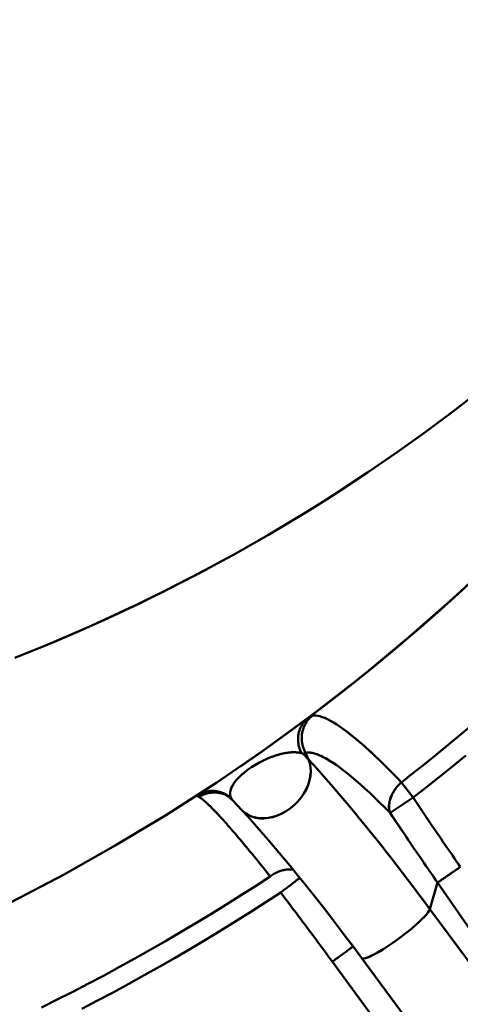
# Model space of a CAD drawing. Extents: x -75 to 4280, y -75 to 3045.
# Drawn here: x 1939 to 1954, y 1338 to 1373 of the extents above; entities that cross this region are included whole.
import ezdxf

# ---------------------------------------------------------------- set-up
doc = ezdxf.new("R2010")
doc.units = 0
doc.header["$LTSCALE"] = 5
doc.header["$MEASUREMENT"] = 0
doc.layers.add('Sichtbar (ISO)', color=7, linetype='CONTINUOUS', lineweight=50)

msp = doc.modelspace()

# ---------------------------------------------------------------- linework, layer by layer
at = {"layer": 'Sichtbar (ISO)'}
for p, q in [((1948.822, 1346.528), (1948.635, 1346.73)), ((1948.635, 1346.73), (1948.822, 1346.528)), ((1948.72, 1346.763), (1948.822, 1346.528)), ((1948.822, 1346.528), (1948.72, 1346.763)), ((1952.111, 1345.72), (1952.529, 1345.181)), ((1946.464, 1344.732), (1946.139, 1345.082)), ((1951.714, 1344.635), (1952.529, 1345.181)), ((1952.529, 1345.181), (1951.714, 1344.635)), ((1953.118, 1341.232), (1953.393, 1342.169)), ((1953.393, 1342.169), (1953.118, 1341.232)), ((1953.393, 1342.169), (1955.169, 1339.605)), ((1955.169, 1339.605), (1953.393, 1342.169)), ((1953.118, 1341.232), (1955.263, 1338.334)), ((1955.263, 1338.334), (1953.118, 1341.232)), ((1949.665, 1339.371), (1951.429, 1336.966)), ((1951.429, 1336.966), (1949.665, 1339.371)), ((1952.722, 1336.775), (1950.703, 1339.502))]:
    msp.add_line(p, q, dxfattribs=at)
at = {"layer": 'Sichtbar (ISO)', "flags": 128}
for points in [[(1967.872, 1373.804), (1967.058, 1372.586), (1966.225, 1371.404), (1965.373, 1370.257), (1964.504, 1369.144), (1963.619, 1368.065), (1962.718, 1367.017), (1961.802, 1366.001), (1960.873, 1365.016), (1959.929, 1364.06), (1958.972, 1363.133), (1958.003, 1362.234), (1957.022, 1361.363), (1956.03, 1360.519), (1955.027, 1359.701), (1954.013, 1358.91), (1952.99, 1358.145), (1951.957, 1357.404), (1950.915, 1356.687), (1949.863, 1355.995)], [(1961.5, 1360.231), (1960.091, 1358.541), (1958.635, 1356.901), (1957.136, 1355.314), (1955.594, 1353.779), (1954.012, 1352.297), (1952.392, 1350.869), (1950.735, 1349.496), (1949.045, 1348.179), (1947.321, 1346.919), (1945.568, 1345.715), (1943.786, 1344.569), (1941.977, 1343.481), (1940.143, 1342.45), (1938.285, 1341.477), (1936.405, 1340.562), (1934.505, 1339.705), (1932.587, 1338.906), (1930.651, 1338.166), (1928.701, 1337.485)], [(1939.738, 1350.663), (1940.174, 1350.848), (1940.61, 1351.036), (1941.044, 1351.228), (1941.478, 1351.423), (1941.91, 1351.621), (1942.341, 1351.822), (1942.77, 1352.027), (1943.198, 1352.235), (1943.625, 1352.445), (1944.051, 1352.66), (1944.475, 1352.877), (1944.898, 1353.097), (1945.32, 1353.321), (1945.74, 1353.548), (1946.159, 1353.778), (1946.577, 1354.012), (1946.993, 1354.248), (1947.407, 1354.488), (1947.82, 1354.731), (1948.232, 1354.977), (1948.642, 1355.227), (1949.05, 1355.479), (1949.457, 1355.735), (1949.863, 1355.995)], [(1945.31, 1353.317), (1944.887, 1353.093), (1944.463, 1352.872), (1944.038, 1352.655), (1943.612, 1352.441), (1943.185, 1352.23), (1942.757, 1352.022), (1942.328, 1351.818), (1941.898, 1351.617), (1941.467, 1351.42), (1941.035, 1351.226), (1940.602, 1351.034), (1940.168, 1350.847), (1939.733, 1350.662), (1939.297, 1350.481), (1938.86, 1350.303), (1938.422, 1350.128)], [(1946.414, 1346.286), (1947.105, 1346.766), (1947.792, 1347.255), (1948.474, 1347.753), (1949.152, 1348.26), (1949.824, 1348.776), (1950.492, 1349.301), (1951.154, 1349.834), (1951.81, 1350.377), (1952.462, 1350.928), (1953.107, 1351.488), (1953.747, 1352.056), (1954.382, 1352.634)], [(1954.478, 1352.723), (1953.936, 1352.227), (1953.389, 1351.737), (1952.836, 1351.252), (1952.279, 1350.773), (1951.717, 1350.299), (1951.15, 1349.832), (1950.578, 1349.37), (1950.002, 1348.914), (1949.42, 1348.465), (1948.835, 1348.021)], [(1948.831, 1348.018), (1948.785, 1347.982), (1948.742, 1347.943), (1948.702, 1347.901), (1948.664, 1347.857), (1948.629, 1347.81), (1948.596, 1347.762), (1948.567, 1347.711), (1948.541, 1347.659), (1948.518, 1347.606), (1948.498, 1347.551), (1948.481, 1347.495), (1948.468, 1347.438), (1948.458, 1347.38), (1948.452, 1347.321), (1948.449, 1347.263), (1948.449, 1347.204), (1948.453, 1347.145), (1948.461, 1347.086), (1948.472, 1347.028), (1948.486, 1346.971), (1948.504, 1346.914), (1948.525, 1346.858), (1948.549, 1346.804), (1948.577, 1346.751)], [(1948.72, 1346.763), (1948.691, 1346.816), (1948.664, 1346.871), (1948.642, 1346.928), (1948.623, 1346.985), (1948.608, 1347.044), (1948.596, 1347.104), (1948.588, 1347.164), (1948.583, 1347.225), (1948.582, 1347.286), (1948.584, 1347.347), (1948.589, 1347.408), (1948.598, 1347.468), (1948.611, 1347.527), (1948.626, 1347.586), (1948.645, 1347.644), (1948.668, 1347.7), (1948.693, 1347.755), (1948.722, 1347.808), (1948.754, 1347.859), (1948.789, 1347.908), (1948.827, 1347.954), (1948.869, 1347.998), (1948.913, 1348.04), (1948.96, 1348.078)], [(1952.111, 1345.72), (1951.909, 1345.93), (1951.711, 1346.13), (1951.52, 1346.321), (1951.334, 1346.502), (1951.154, 1346.674), (1950.98, 1346.835), (1950.812, 1346.987), (1950.651, 1347.128), (1950.496, 1347.26), (1950.347, 1347.381), (1950.205, 1347.492), (1950.07, 1347.594), (1949.941, 1347.686), (1949.819, 1347.767), (1949.704, 1347.839), (1949.595, 1347.902), (1949.493, 1347.955), (1949.398, 1347.999), (1949.309, 1348.033), (1949.226, 1348.059), (1949.15, 1348.076), (1949.081, 1348.085), (1949.017, 1348.085), (1948.96, 1348.078)], [(1950.039, 1347.617), (1950.106, 1347.567), (1950.175, 1347.516), (1950.246, 1347.461), (1950.318, 1347.404), (1950.393, 1347.344), (1950.468, 1347.282), (1950.546, 1347.217), (1950.626, 1347.15), (1950.706, 1347.08), (1950.789, 1347.007), (1950.873, 1346.932), (1950.959, 1346.854), (1951.047, 1346.773), (1951.136, 1346.69), (1951.227, 1346.605), (1951.319, 1346.516), (1951.413, 1346.426), (1951.508, 1346.332), (1951.605, 1346.236), (1951.704, 1346.138), (1951.803, 1346.037), (1951.905, 1345.934), (1952.007, 1345.828), (1952.111, 1345.72)], [(1946.084, 1345.157), (1946.064, 1345.201), (1946.05, 1345.248), (1946.044, 1345.299), (1946.045, 1345.355), (1946.054, 1345.414), (1946.072, 1345.478), (1946.099, 1345.546), (1946.138, 1345.619), (1946.188, 1345.698), (1946.252, 1345.781), (1946.331, 1345.87), (1946.426, 1345.963), (1946.536, 1346.06), (1946.662, 1346.158), (1946.799, 1346.253), (1946.943, 1346.343), (1947.088, 1346.425), (1947.232, 1346.498), (1947.371, 1346.561), (1947.503, 1346.615), (1947.629, 1346.66), (1947.748, 1346.697), (1947.859, 1346.726), (1947.964, 1346.75)], [(1947.995, 1346.756), (1947.96, 1346.749), (1947.923, 1346.741), (1947.886, 1346.733), (1947.848, 1346.724), (1947.809, 1346.714), (1947.77, 1346.703), (1947.729, 1346.691), (1947.688, 1346.678), (1947.645, 1346.665), (1947.602, 1346.65), (1947.558, 1346.635), (1947.512, 1346.618), (1947.467, 1346.6), (1947.42, 1346.582), (1947.373, 1346.562), (1947.325, 1346.541), (1947.276, 1346.519), (1947.227, 1346.495), (1947.177, 1346.471), (1947.127, 1346.445), (1947.076, 1346.418), (1947.025, 1346.39), (1946.973, 1346.361), (1946.922, 1346.33)], [(1947.995, 1346.755), (1948.026, 1346.761), (1948.055, 1346.765), (1948.085, 1346.77), (1948.114, 1346.773), (1948.142, 1346.777), (1948.169, 1346.779), (1948.196, 1346.781), (1948.223, 1346.783), (1948.249, 1346.784), (1948.274, 1346.785), (1948.299, 1346.786), (1948.324, 1346.785), (1948.347, 1346.785), (1948.371, 1346.784), (1948.394, 1346.782), (1948.416, 1346.781), (1948.438, 1346.778), (1948.459, 1346.776), (1948.48, 1346.772), (1948.5, 1346.769), (1948.52, 1346.765), (1948.539, 1346.761), (1948.558, 1346.756), (1948.577, 1346.751)], [(1948.72, 1346.763), (1948.749, 1346.769), (1948.78, 1346.772), (1948.812, 1346.774), (1948.845, 1346.773), (1948.88, 1346.771), (1948.916, 1346.766), (1948.954, 1346.76), (1948.994, 1346.751), (1949.035, 1346.741), (1949.078, 1346.728), (1949.122, 1346.713), (1949.168, 1346.695), (1949.216, 1346.676), (1949.265, 1346.654), (1949.315, 1346.63), (1949.368, 1346.603), (1949.422, 1346.575), (1949.477, 1346.544), (1949.534, 1346.51), (1949.593, 1346.474), (1949.653, 1346.436), (1949.715, 1346.395), (1949.779, 1346.352), (1949.844, 1346.307)], [(1951.714, 1344.635), (1951.525, 1344.827), (1951.341, 1345.01), (1951.162, 1345.183), (1950.989, 1345.347), (1950.821, 1345.503), (1950.658, 1345.649), (1950.501, 1345.786), (1950.349, 1345.914), (1950.203, 1346.033), (1950.062, 1346.143), (1949.928, 1346.244), (1949.799, 1346.336), (1949.676, 1346.419), (1949.559, 1346.493), (1949.447, 1346.559), (1949.342, 1346.615), (1949.243, 1346.663), (1949.151, 1346.702), (1949.064, 1346.732), (1948.984, 1346.754), (1948.909, 1346.767), (1948.841, 1346.773), (1948.778, 1346.772), (1948.72, 1346.763)], [(1954.39, 1346.671), (1953.929, 1346.293), (1953.465, 1345.918), (1952.999, 1345.548), (1952.529, 1345.181)], [(1952.529, 1345.181), (1952.999, 1345.548), (1953.465, 1345.918), (1953.929, 1346.293), (1954.39, 1346.671)], [(1946.464, 1344.732), (1946.564, 1344.64), (1946.678, 1344.565), (1946.804, 1344.507), (1946.942, 1344.466), (1947.089, 1344.445), (1947.242, 1344.442), (1947.401, 1344.458), (1947.561, 1344.492), (1947.722, 1344.545), (1947.88, 1344.615), (1948.034, 1344.702), (1948.181, 1344.803), (1948.319, 1344.919), (1948.446, 1345.046), (1948.56, 1345.184), (1948.66, 1345.33), (1948.745, 1345.481), (1948.812, 1345.637), (1948.861, 1345.795), (1948.892, 1345.951), (1948.903, 1346.105), (1948.895, 1346.254), (1948.868, 1346.396), (1948.822, 1346.528)], [(1948.822, 1346.528), (1948.867, 1346.396), (1948.892, 1346.254), (1948.898, 1346.105), (1948.885, 1345.951), (1948.854, 1345.794), (1948.806, 1345.637), (1948.74, 1345.482), (1948.658, 1345.33), (1948.559, 1345.184), (1948.446, 1345.046), (1948.319, 1344.919), (1948.181, 1344.803), (1948.034, 1344.702), (1947.88, 1344.617), (1947.722, 1344.549), (1947.562, 1344.498), (1947.402, 1344.465), (1947.244, 1344.449), (1947.09, 1344.45), (1946.943, 1344.47), (1946.805, 1344.508), (1946.678, 1344.565), (1946.564, 1344.64), (1946.464, 1344.732)], [(1948.822, 1346.528), (1948.973, 1346.364), (1949.127, 1346.194), (1949.285, 1346.018), (1949.446, 1345.835), (1949.61, 1345.647), (1949.778, 1345.454), (1949.947, 1345.255), (1950.12, 1345.051), (1950.295, 1344.842), (1950.472, 1344.628), (1950.652, 1344.409), (1950.834, 1344.186), (1951.017, 1343.959), (1951.203, 1343.727), (1951.39, 1343.492), (1951.578, 1343.253), (1951.767, 1343.011), (1951.958, 1342.765), (1952.15, 1342.516), (1952.343, 1342.264), (1952.536, 1342.01), (1952.73, 1341.753), (1952.924, 1341.493), (1953.118, 1341.232)], [(1953.118, 1341.232), (1952.924, 1341.493), (1952.73, 1341.753), (1952.536, 1342.01), (1952.343, 1342.264), (1952.15, 1342.516), (1951.958, 1342.765), (1951.767, 1343.011), (1951.578, 1343.253), (1951.39, 1343.492), (1951.203, 1343.727), (1951.017, 1343.959), (1950.834, 1344.186), (1950.652, 1344.409), (1950.472, 1344.628), (1950.295, 1344.842), (1950.12, 1345.051), (1949.947, 1345.255), (1949.778, 1345.454), (1949.61, 1345.647), (1949.446, 1345.835), (1949.285, 1346.018), (1949.127, 1346.194), (1948.973, 1346.364), (1948.822, 1346.528)], [(1946.526, 1346.051), (1946.473, 1346.006), (1946.423, 1345.961), (1946.377, 1345.917), (1946.335, 1345.874), (1946.296, 1345.832), (1946.26, 1345.791), (1946.228, 1345.751), (1946.199, 1345.712), (1946.172, 1345.675), (1946.149, 1345.638), (1946.128, 1345.603), (1946.11, 1345.568), (1946.094, 1345.535), (1946.08, 1345.503), (1946.068, 1345.472), (1946.059, 1345.442), (1946.052, 1345.413), (1946.047, 1345.385), (1946.043, 1345.357), (1946.042, 1345.331), (1946.042, 1345.306), (1946.044, 1345.281), (1946.047, 1345.257), (1946.053, 1345.235)], [(1952.111, 1345.72), (1952.069, 1345.681), (1952.028, 1345.64), (1951.989, 1345.598), (1951.951, 1345.555), (1951.915, 1345.51), (1951.882, 1345.465), (1951.851, 1345.418), (1951.821, 1345.371), (1951.795, 1345.323), (1951.77, 1345.274), (1951.748, 1345.225), (1951.729, 1345.176), (1951.712, 1345.127), (1951.699, 1345.078), (1951.687, 1345.03), (1951.679, 1344.982), (1951.673, 1344.935), (1951.671, 1344.888), (1951.671, 1344.843), (1951.674, 1344.798), (1951.68, 1344.755), (1951.688, 1344.714), (1951.7, 1344.673), (1951.714, 1344.635)], [(1951.714, 1344.635), (1951.7, 1344.673), (1951.689, 1344.714), (1951.681, 1344.755), (1951.676, 1344.799), (1951.674, 1344.843), (1951.675, 1344.889), (1951.679, 1344.935), (1951.685, 1344.982), (1951.694, 1345.03), (1951.706, 1345.079), (1951.72, 1345.127), (1951.736, 1345.176), (1951.756, 1345.225), (1951.777, 1345.274), (1951.801, 1345.322), (1951.827, 1345.37), (1951.855, 1345.418), (1951.886, 1345.464), (1951.919, 1345.51), (1951.953, 1345.555), (1951.99, 1345.598), (1952.029, 1345.64), (1952.069, 1345.681), (1952.111, 1345.72)], [(1944.867, 1345.238), (1944.866, 1345.238), (1944.865, 1345.239), (1944.864, 1345.24), (1944.863, 1345.241), (1944.863, 1345.241), (1944.862, 1345.242), (1944.862, 1345.243), (1944.861, 1345.244), (1944.861, 1345.244), (1944.861, 1345.245), (1944.861, 1345.246), (1944.861, 1345.247), (1944.861, 1345.248), (1944.861, 1345.248), (1944.862, 1345.249), (1944.862, 1345.25), (1944.863, 1345.251), (1944.863, 1345.252), (1944.864, 1345.253), (1944.865, 1345.254), (1944.866, 1345.255), (1944.868, 1345.256), (1944.869, 1345.257), (1944.87, 1345.258)], [(1944.867, 1345.238), (1944.868, 1345.237), (1944.868, 1345.237), (1944.869, 1345.237), (1944.869, 1345.237), (1944.87, 1345.236), (1944.87, 1345.236), (1944.871, 1345.236), (1944.872, 1345.235), (1944.872, 1345.235), (1944.873, 1345.235), (1944.874, 1345.234), (1944.874, 1345.234), (1944.875, 1345.234), (1944.876, 1345.234), (1944.876, 1345.233), (1944.877, 1345.233), (1944.878, 1345.233), (1944.879, 1345.232), (1944.88, 1345.232), (1944.88, 1345.232), (1944.881, 1345.231), (1944.882, 1345.231), (1944.883, 1345.231), (1944.884, 1345.231)], [(1944.884, 1345.231), (1944.883, 1345.231), (1944.883, 1345.231), (1944.882, 1345.231), (1944.882, 1345.231), (1944.882, 1345.231), (1944.881, 1345.231), (1944.881, 1345.232), (1944.88, 1345.232), (1944.88, 1345.232), (1944.879, 1345.232), (1944.879, 1345.232), (1944.879, 1345.232), (1944.878, 1345.233), (1944.878, 1345.233), (1944.877, 1345.233), (1944.877, 1345.233), (1944.877, 1345.233), (1944.876, 1345.233), (1944.876, 1345.233), (1944.875, 1345.234), (1944.875, 1345.234), (1944.875, 1345.234), (1944.874, 1345.234), (1944.874, 1345.234)], [(1944.876, 1345.261), (1944.922, 1345.289), (1944.97, 1345.314), (1945.02, 1345.337), (1945.07, 1345.357), (1945.121, 1345.374), (1945.174, 1345.388), (1945.227, 1345.4), (1945.28, 1345.409), (1945.334, 1345.414), (1945.388, 1345.417), (1945.443, 1345.417), (1945.497, 1345.414), (1945.551, 1345.407), (1945.604, 1345.398), (1945.657, 1345.387), (1945.709, 1345.372), (1945.761, 1345.354), (1945.811, 1345.334), (1945.86, 1345.31), (1945.908, 1345.285), (1945.954, 1345.256), (1945.999, 1345.226), (1946.043, 1345.192), (1946.084, 1345.157)], [(1946.084, 1345.157), (1946.042, 1345.192), (1945.999, 1345.225), (1945.954, 1345.255), (1945.908, 1345.282), (1945.86, 1345.307), (1945.811, 1345.329), (1945.76, 1345.349), (1945.709, 1345.366), (1945.656, 1345.38), (1945.603, 1345.391), (1945.55, 1345.4), (1945.496, 1345.406), (1945.442, 1345.409), (1945.388, 1345.41), (1945.334, 1345.408), (1945.28, 1345.403), (1945.226, 1345.395), (1945.173, 1345.384), (1945.121, 1345.371), (1945.07, 1345.355), (1945.019, 1345.335), (1944.97, 1345.314), (1944.922, 1345.289), (1944.876, 1345.261)], [(1944.884, 1345.231), (1944.931, 1345.259), (1944.979, 1345.285), (1945.029, 1345.309), (1945.079, 1345.33), (1945.131, 1345.347), (1945.184, 1345.362), (1945.237, 1345.374), (1945.291, 1345.383), (1945.346, 1345.389), (1945.4, 1345.393), (1945.455, 1345.393), (1945.51, 1345.39), (1945.564, 1345.384), (1945.618, 1345.375), (1945.671, 1345.363), (1945.724, 1345.348), (1945.775, 1345.33), (1945.826, 1345.31), (1945.875, 1345.286), (1945.923, 1345.26), (1945.97, 1345.232), (1946.015, 1345.201), (1946.058, 1345.167), (1946.1, 1345.131)], [(1945.689, 1345.35), (1945.655, 1345.358), (1945.621, 1345.366), (1945.587, 1345.372), (1945.552, 1345.377), (1945.518, 1345.381), (1945.483, 1345.384), (1945.448, 1345.386), (1945.413, 1345.387), (1945.378, 1345.386), (1945.343, 1345.384), (1945.308, 1345.381), (1945.274, 1345.377), (1945.239, 1345.372), (1945.205, 1345.365), (1945.171, 1345.357), (1945.137, 1345.348), (1945.104, 1345.338), (1945.071, 1345.326), (1945.039, 1345.313), (1945.007, 1345.299), (1944.975, 1345.284), (1944.944, 1345.267), (1944.914, 1345.249), (1944.884, 1345.231)], [(1945.825, 1345.301), (1945.789, 1345.313), (1945.752, 1345.323), (1945.715, 1345.333), (1945.678, 1345.341), (1945.64, 1345.347), (1945.603, 1345.352), (1945.565, 1345.356), (1945.527, 1345.359), (1945.488, 1345.36), (1945.45, 1345.359), (1945.412, 1345.358), (1945.374, 1345.354), (1945.337, 1345.35), (1945.299, 1345.343), (1945.262, 1345.336), (1945.225, 1345.327), (1945.188, 1345.316), (1945.152, 1345.304), (1945.116, 1345.291), (1945.081, 1345.276), (1945.046, 1345.259), (1945.012, 1345.241), (1944.979, 1345.222), (1944.946, 1345.201)], [(1945.643, 1345.355), (1945.651, 1345.354), (1945.658, 1345.352), (1945.666, 1345.351), (1945.674, 1345.35), (1945.682, 1345.348), (1945.689, 1345.347), (1945.697, 1345.345), (1945.705, 1345.343), (1945.712, 1345.342), (1945.72, 1345.34), (1945.728, 1345.338), (1945.735, 1345.336), (1945.743, 1345.334), (1945.75, 1345.332), (1945.758, 1345.33), (1945.766, 1345.328), (1945.773, 1345.326), (1945.781, 1345.323), (1945.788, 1345.321), (1945.796, 1345.319), (1945.803, 1345.316), (1945.81, 1345.314), (1945.818, 1345.311), (1945.825, 1345.309)], [(1946.139, 1345.082), (1946.025, 1345.187), (1945.901, 1345.27), (1945.781, 1345.327), (1945.691, 1345.358)], [(1945.73, 1344.46), (1945.682, 1344.512), (1945.636, 1344.562), (1945.591, 1344.61), (1945.548, 1344.656), (1945.506, 1344.7), (1945.465, 1344.743), (1945.425, 1344.783), (1945.387, 1344.822), (1945.35, 1344.859), (1945.314, 1344.894), (1945.28, 1344.927), (1945.246, 1344.959), (1945.214, 1344.988), (1945.184, 1345.016), (1945.155, 1345.042), (1945.126, 1345.067), (1945.1, 1345.089), (1945.074, 1345.11), (1945.05, 1345.13), (1945.027, 1345.147), (1945.005, 1345.163), (1944.984, 1345.177), (1944.964, 1345.19), (1944.946, 1345.201)], [(1944.946, 1345.201), (1944.966, 1345.189), (1944.986, 1345.176), (1945.009, 1345.16), (1945.032, 1345.143), (1945.057, 1345.124), (1945.084, 1345.103), (1945.111, 1345.08), (1945.141, 1345.055), (1945.171, 1345.028), (1945.203, 1344.999), (1945.237, 1344.968), (1945.271, 1344.935), (1945.308, 1344.9), (1945.346, 1344.863), (1945.385, 1344.824), (1945.425, 1344.783), (1945.468, 1344.74), (1945.511, 1344.694), (1945.556, 1344.647), (1945.603, 1344.597), (1945.651, 1344.546), (1945.701, 1344.492), (1945.752, 1344.436), (1945.804, 1344.378)], [(1946.139, 1345.082), (1946.136, 1345.085), (1946.134, 1345.089), (1946.131, 1345.092), (1946.128, 1345.095), (1946.125, 1345.098), (1946.123, 1345.101), (1946.12, 1345.104), (1946.118, 1345.107), (1946.115, 1345.11), (1946.113, 1345.113), (1946.11, 1345.116), (1946.108, 1345.119), (1946.106, 1345.123), (1946.103, 1345.126), (1946.101, 1345.129), (1946.099, 1345.132), (1946.097, 1345.135), (1946.095, 1345.138), (1946.093, 1345.141), (1946.091, 1345.144), (1946.089, 1345.147), (1946.087, 1345.151), (1946.085, 1345.154), (1946.084, 1345.157)], [(1946.108, 1345.119), (1946.11, 1345.117), (1946.111, 1345.116), (1946.112, 1345.114), (1946.113, 1345.112), (1946.115, 1345.111), (1946.116, 1345.109), (1946.117, 1345.108), (1946.119, 1345.106), (1946.12, 1345.104), (1946.121, 1345.103), (1946.123, 1345.101), (1946.124, 1345.099), (1946.126, 1345.098), (1946.127, 1345.096), (1946.128, 1345.094), (1946.13, 1345.093), (1946.131, 1345.091), (1946.133, 1345.089), (1946.134, 1345.088), (1946.136, 1345.086), (1946.137, 1345.084), (1946.139, 1345.083), (1946.14, 1345.081), (1946.142, 1345.08)], [(1954.199, 1342.727), (1954.131, 1342.825), (1954.063, 1342.923), (1953.995, 1343.021), (1953.928, 1343.12), (1953.859, 1343.219), (1953.791, 1343.318), (1953.723, 1343.418), (1953.654, 1343.518), (1953.585, 1343.619), (1953.517, 1343.72), (1953.447, 1343.821), (1953.378, 1343.923), (1953.309, 1344.025), (1953.239, 1344.127), (1953.169, 1344.23), (1953.099, 1344.334), (1953.029, 1344.438), (1952.958, 1344.542), (1952.887, 1344.647), (1952.816, 1344.753), (1952.745, 1344.859), (1952.673, 1344.966), (1952.601, 1345.073), (1952.529, 1345.181)], [(1952.529, 1345.181), (1952.601, 1345.073), (1952.673, 1344.966), (1952.745, 1344.859), (1952.816, 1344.753), (1952.887, 1344.647), (1952.958, 1344.542), (1953.029, 1344.438), (1953.099, 1344.334), (1953.169, 1344.23), (1953.239, 1344.127), (1953.309, 1344.024), (1953.378, 1343.922), (1953.448, 1343.821), (1953.517, 1343.719), (1953.585, 1343.619), (1953.654, 1343.518), (1953.723, 1343.418), (1953.791, 1343.318), (1953.859, 1343.219), (1953.928, 1343.12), (1953.996, 1343.021), (1954.063, 1342.923), (1954.131, 1342.825), (1954.199, 1342.727)], [(1950.703, 1339.502), (1950.414, 1339.891), (1950.125, 1340.275), (1949.837, 1340.654), (1949.55, 1341.027), (1949.266, 1341.393), (1948.985, 1341.751), (1948.708, 1342.099), (1948.436, 1342.437), (1948.167, 1342.766), (1947.903, 1343.084), (1947.645, 1343.392), (1947.393, 1343.687), (1947.148, 1343.97), (1946.912, 1344.239), (1946.683, 1344.493), (1946.464, 1344.732)], [(1951.714, 1344.635), (1951.786, 1344.526), (1951.859, 1344.419), (1951.931, 1344.311), (1952.003, 1344.205), (1952.074, 1344.099), (1952.145, 1343.993), (1952.216, 1343.888), (1952.287, 1343.784), (1952.357, 1343.68), (1952.428, 1343.576), (1952.498, 1343.473), (1952.568, 1343.37), (1952.637, 1343.268), (1952.707, 1343.166), (1952.776, 1343.065), (1952.845, 1342.964), (1952.914, 1342.864), (1952.983, 1342.763), (1953.052, 1342.664), (1953.12, 1342.564), (1953.188, 1342.465), (1953.257, 1342.366), (1953.325, 1342.267), (1953.393, 1342.169)], [(1952.143, 1343.997), (1952.125, 1344.023), (1952.107, 1344.05), (1952.09, 1344.076), (1952.072, 1344.102), (1952.054, 1344.128), (1952.036, 1344.155), (1952.019, 1344.181), (1952.001, 1344.208), (1951.983, 1344.234), (1951.965, 1344.26), (1951.947, 1344.287), (1951.929, 1344.314), (1951.912, 1344.34), (1951.894, 1344.367), (1951.876, 1344.393), (1951.858, 1344.42), (1951.84, 1344.447), (1951.822, 1344.474), (1951.804, 1344.5), (1951.786, 1344.527), (1951.768, 1344.554), (1951.75, 1344.581), (1951.732, 1344.608), (1951.714, 1344.635)], [(1947.459, 1342.39), (1947.375, 1342.496), (1947.292, 1342.6), (1947.211, 1342.702), (1947.13, 1342.802), (1947.051, 1342.9), (1946.974, 1342.996), (1946.897, 1343.091), (1946.822, 1343.183), (1946.748, 1343.273), (1946.676, 1343.361), (1946.604, 1343.447), (1946.534, 1343.531), (1946.466, 1343.613), (1946.399, 1343.693), (1946.333, 1343.771), (1946.269, 1343.847), (1946.206, 1343.92), (1946.144, 1343.992), (1946.084, 1344.062), (1946.025, 1344.129), (1945.968, 1344.194), (1945.912, 1344.258), (1945.858, 1344.319), (1945.804, 1344.378)], [(1948.273, 1342.626), (1948.242, 1342.63), (1948.211, 1342.633), (1948.178, 1342.635), (1948.146, 1342.635), (1948.112, 1342.635), (1948.079, 1342.633), (1948.045, 1342.63), (1948.01, 1342.625), (1947.976, 1342.62), (1947.941, 1342.613), (1947.906, 1342.605), (1947.871, 1342.596), (1947.836, 1342.585), (1947.801, 1342.573), (1947.765, 1342.56), (1947.73, 1342.546), (1947.695, 1342.531), (1947.661, 1342.514), (1947.626, 1342.496), (1947.592, 1342.477), (1947.558, 1342.456), (1947.525, 1342.435), (1947.492, 1342.413), (1947.459, 1342.39)], [(1953.393, 1342.169), (1953.404, 1342.176), (1953.417, 1342.186), (1953.433, 1342.197), (1953.452, 1342.21), (1953.474, 1342.225), (1953.497, 1342.241), (1953.523, 1342.259), (1953.551, 1342.279), (1953.581, 1342.3), (1953.613, 1342.322), (1953.647, 1342.345), (1953.683, 1342.37), (1953.72, 1342.395), (1953.758, 1342.422), (1953.798, 1342.45), (1953.839, 1342.478), (1953.881, 1342.507), (1953.925, 1342.537), (1953.969, 1342.568), (1954.014, 1342.599), (1954.059, 1342.631), (1954.105, 1342.663), (1954.152, 1342.695), (1954.199, 1342.727)], [(1954.199, 1342.727), (1954.152, 1342.695), (1954.105, 1342.662), (1954.058, 1342.63), (1954.012, 1342.598), (1953.967, 1342.566), (1953.922, 1342.535), (1953.878, 1342.505), (1953.836, 1342.476), (1953.794, 1342.447), (1953.754, 1342.419), (1953.715, 1342.392), (1953.678, 1342.366), (1953.643, 1342.342), (1953.609, 1342.319), (1953.577, 1342.297), (1953.548, 1342.276), (1953.52, 1342.257), (1953.495, 1342.239), (1953.472, 1342.224), (1953.451, 1342.209), (1953.433, 1342.196), (1953.417, 1342.186), (1953.403, 1342.176), (1953.393, 1342.169)], [(1947.459, 1342.39), (1946.938, 1342.049), (1946.414, 1341.713), (1945.887, 1341.381), (1945.358, 1341.054), (1944.825, 1340.731), (1944.29, 1340.412), (1943.753, 1340.098), (1943.213, 1339.789), (1942.67, 1339.483), (1942.125, 1339.183), (1941.577, 1338.887), (1941.027, 1338.595), (1940.474, 1338.308), (1939.919, 1338.026), (1939.362, 1337.748)], [(1947.835, 1341.821), (1947.869, 1341.846), (1947.903, 1341.872), (1947.936, 1341.898), (1947.97, 1341.924), (1948.004, 1341.949), (1948.037, 1341.974), (1948.069, 1341.999), (1948.102, 1342.023), (1948.133, 1342.048), (1948.165, 1342.071), (1948.195, 1342.095), (1948.225, 1342.118), (1948.255, 1342.14), (1948.283, 1342.161), (1948.311, 1342.182), (1948.338, 1342.203), (1948.364, 1342.223), (1948.389, 1342.242), (1948.412, 1342.26), (1948.435, 1342.277), (1948.457, 1342.294), (1948.478, 1342.309), (1948.497, 1342.324), (1948.516, 1342.338)], [(1940.786, 1337.702), (1941.344, 1337.991), (1941.899, 1338.285), (1942.452, 1338.584), (1943.002, 1338.888), (1943.549, 1339.195), (1944.095, 1339.508), (1944.637, 1339.825), (1945.177, 1340.146), (1945.714, 1340.472), (1946.248, 1340.803), (1946.78, 1341.138), (1947.309, 1341.477), (1947.835, 1341.821)], [(1947.835, 1341.821), (1947.916, 1341.714), (1947.996, 1341.607), (1948.077, 1341.501), (1948.156, 1341.396), (1948.236, 1341.291), (1948.314, 1341.187), (1948.393, 1341.083), (1948.47, 1340.979), (1948.548, 1340.876), (1948.625, 1340.774), (1948.701, 1340.671), (1948.777, 1340.569), (1948.853, 1340.468), (1948.929, 1340.367), (1949.004, 1340.266), (1949.078, 1340.165), (1949.153, 1340.065), (1949.227, 1339.965), (1949.301, 1339.866), (1949.374, 1339.766), (1949.447, 1339.667), (1949.52, 1339.568), (1949.592, 1339.47), (1949.665, 1339.371)], [(1949.665, 1339.371), (1949.592, 1339.47), (1949.52, 1339.568), (1949.447, 1339.667), (1949.374, 1339.766), (1949.301, 1339.866), (1949.227, 1339.965), (1949.153, 1340.065), (1949.078, 1340.165), (1949.004, 1340.266), (1948.929, 1340.367), (1948.853, 1340.468), (1948.778, 1340.569), (1948.701, 1340.671), (1948.625, 1340.773), (1948.548, 1340.876), (1948.471, 1340.979), (1948.393, 1341.083), (1948.314, 1341.187), (1948.236, 1341.291), (1948.156, 1341.396), (1948.077, 1341.501), (1947.996, 1341.607), (1947.916, 1341.714), (1947.835, 1341.821)], [(1953.118, 1341.232), (1953.095, 1341.181), (1953.054, 1341.118), (1952.995, 1341.044), (1952.921, 1340.961), (1952.832, 1340.87), (1952.73, 1340.771), (1952.616, 1340.668), (1952.493, 1340.56), (1952.36, 1340.45), (1952.219, 1340.339), (1952.073, 1340.228), (1951.925, 1340.12), (1951.777, 1340.016), (1951.632, 1339.919), (1951.49, 1339.829), (1951.355, 1339.747), (1951.228, 1339.674), (1951.111, 1339.612), (1951.005, 1339.56), (1950.912, 1339.521), (1950.834, 1339.496), (1950.773, 1339.484), (1950.729, 1339.486), (1950.703, 1339.502)], [(1950.703, 1339.502), (1950.729, 1339.486), (1950.773, 1339.484), (1950.833, 1339.495), (1950.91, 1339.52), (1951.002, 1339.558), (1951.107, 1339.608), (1951.225, 1339.67), (1951.352, 1339.743), (1951.488, 1339.826), (1951.63, 1339.917), (1951.777, 1340.016), (1951.925, 1340.12), (1952.073, 1340.228), (1952.219, 1340.339), (1952.36, 1340.451), (1952.494, 1340.561), (1952.62, 1340.67), (1952.735, 1340.774), (1952.837, 1340.872), (1952.926, 1340.964), (1952.999, 1341.046), (1953.056, 1341.119), (1953.096, 1341.181), (1953.118, 1341.232)], [(1949.665, 1339.371), (1949.703, 1339.399), (1949.741, 1339.428), (1949.779, 1339.455), (1949.817, 1339.483), (1949.854, 1339.51), (1949.891, 1339.537), (1949.927, 1339.564), (1949.963, 1339.59), (1949.998, 1339.616), (1950.032, 1339.641), (1950.066, 1339.666), (1950.098, 1339.689), (1950.13, 1339.713), (1950.161, 1339.735), (1950.19, 1339.757), (1950.219, 1339.778), (1950.246, 1339.798), (1950.272, 1339.817), (1950.297, 1339.835), (1950.32, 1339.852), (1950.342, 1339.868), (1950.362, 1339.883), (1950.381, 1339.897), (1950.398, 1339.91)]]:
    msp.add_lwpolyline(points, dxfattribs=at)
at = {"layer": 'Sichtbar (ISO)'}
for radius, start, end in [(71, 309.05005, 321.06503), (74.817, 307.78379, 318.64076)]:
    msp.add_arc((1906.272, 1404.849), radius, start, end, dxfattribs=at)
for centre, major_axis, ratio, start_param, end_param in [((1946.443, 1342.847), (2.509, 5.213), 0.090231, 0.12429, 0.168886), ((1955.392, 1337.653), (-6.534, 10.385), 0.152917, 6.225983, 6.273247), ((1946.264, 1341.567), (2.379, 5.16), 0.287839, 0.005164, 0.043232), ((1954.558, 1337.104), (-5.935, 9.619), 0.168618, 6.22895, 6.2761), ((1952.324, 1335.864), (-7.497, 9.365), 0.049624, 6.15626, 6.207234), ((1952.326, 1335.862), (-7.499, 9.367), 0.049608, 6.156227, 6.207188)]:
    msp.add_ellipse(centre, major_axis=major_axis, ratio=ratio, start_param=start_param, end_param=end_param, dxfattribs=at)

doc.saveas('drawing.dxf')
